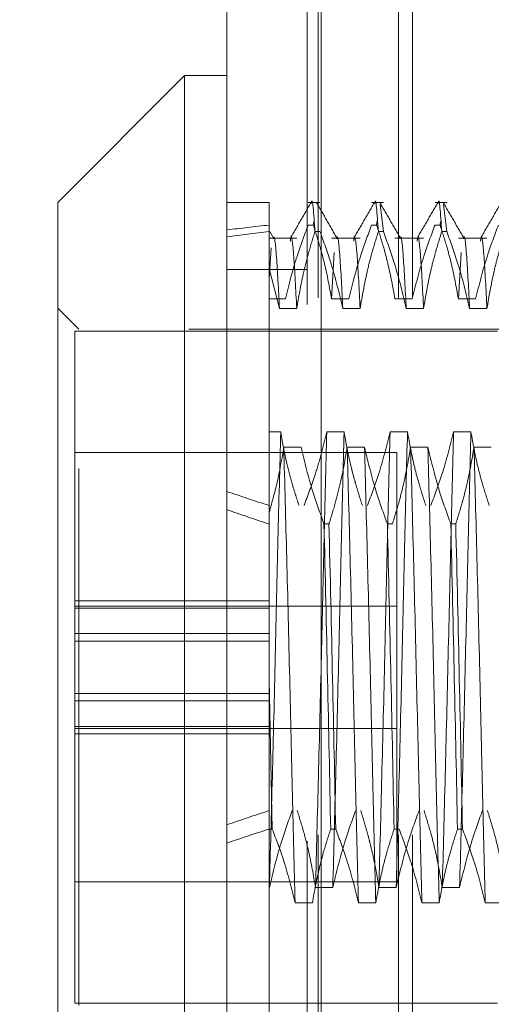
# Model space of a CAD drawing. Units: inches. Extents: x 0 to 23.4, y 0 to 16.5.
# Drawn here: x 11.6 to 11.7, y 9.8 to 10 of the extents above; entities that cross this region are included whole.
import ezdxf

# ---------------------------------------------------------------- set-up
doc = ezdxf.new("R2010")
doc.units = ezdxf.units.IN
doc.header["$MEASUREMENT"] = 0
doc.linetypes.add('HIDDEN', pattern=[0.075, 0.05, -0.025])
doc.styles.add('SLDTEXTSTYLE0', font='TXT', dxfattribs={"width": 0.75})
doc.dimstyles.new('SLDDIMSTYLE4', dxfattribs={"dimtxt": 0.125, "dimasz": 0.13, "dimexe": 0, "dimexo": 0.0625, "dimgap": 0.03125, "dimtad": 0, "dimtih": 1, "dimtoh": 1, "dimlfac": 5, "dimrnd": 1e-09, "dimzin": 12, "dimdsep": 46, "dimtxsty": 'SLDTEXTSTYLE0', "dimsah": 1, "dimcen": 0.09, "dimadec": 0, "dimazin": 3, "dimtfac": 1, "dimtmove": 0, "dimatfit": 0, "dimfxl": 1, "dimfrac": 2, "dimtolj": 1, "dimtzin": 12, "dimarcsym": 0})

# ---------------------------------------------------------------- blocks, each defined once
blk = doc.blocks.new('_D_13')
at = {"color": 7, "linetype": 'Continuous', "lineweight": 0}
for p, q in [((11.33338, 10.33253), (11.33338, 10.58253)), ((11.64333, 10.33253), (11.20838, 10.33253)), ((11.44523, 9.71373), (11.20838, 9.71373)), ((11.33338, 9.71373), (11.33338, 9.46373))]:
    blk.add_line(p, q, dxfattribs=at)
for points in [[(11.33338, 10.33253), (11.35338, 10.46253), (11.31338, 10.46253)], [(11.33338, 9.71373), (11.31338, 9.58373), (11.35338, 9.58373)]]:
    blk.add_solid(points, dxfattribs=at)
at = {"color": 7, "linetype": 'Continuous', "lineweight": 0, "char_height": 0.125, "attachment_point": 1, "style": 'SLDTEXTSTYLE0'}
for s, insert in [('3.09', (11.12096, 10.26761, -0.01928)), ('TYP', (11.19926, 10.06917, -0.01928))]:
    blk.add_mtext(s, dxfattribs=dict(at, insert=insert))

msp = doc.modelspace()

# ---------------------------------------------------------------- linework, layer by layer
at = {"color": 7, "linetype": 'Continuous', "lineweight": 15}
for p, q in [((11.67579, 5.57507), (11.67579, 10.31499)), ((11.69333, 10.31476), (11.69333, 5.5753)), ((11.66791, 10.01771), (11.64429, 9.99408)), ((11.67579, 10.01771), (11.66791, 10.01771)), ((11.66791, 10.01771), (11.66791, 9.79723)), ((11.64429, 9.82086), (11.64429, 9.99408))]:
    msp.add_line(p, q, dxfattribs=at)
at = {"color": 7, "linetype": 'HIDDEN', "lineweight": 0}
for p, q in [((11.69073, 5.57507), (11.69073, 10.31499)), ((11.69333, 10.31476), (11.69333, 5.5753)), ((11.6928, 5.77628), (11.6928, 10.11378)), ((11.70774, 5.77628), (11.70774, 10.11378)), ((11.71034, 5.77628), (11.71034, 10.11378)), ((11.68366, 9.99408), (11.67579, 9.99408)), ((11.68366, 9.99408), (11.68366, 9.98867)), ((11.69313, 9.99408), (11.69094, 9.99408)), ((11.70494, 9.99408), (11.70276, 9.99408)), ((11.70494, 9.98867), (11.70432, 9.99372)), ((11.71675, 9.99408), (11.71457, 9.99408)), ((11.71675, 9.98867), (11.71613, 9.99372)), ((11.69094, 9.98987), (11.69188, 9.98987)), ((11.69197, 9.99053), (11.69188, 9.98987)), ((11.70276, 9.98987), (11.70369, 9.98987)), ((11.7038, 9.99066), (11.70369, 9.98987)), ((11.71457, 9.98987), (11.7155, 9.98987)), ((11.71559, 9.99053), (11.7155, 9.98987)), ((11.68366, 9.98867), (11.68366, 9.98179)), ((11.68453, 9.98739), (11.68379, 9.98867)), ((11.69313, 9.98867), (11.6922, 9.98867)), ((11.70494, 9.98867), (11.70401, 9.98867)), ((11.71675, 9.98867), (11.71582, 9.98867)), ((11.6888, 9.98745), (11.68366, 9.98745)), ((11.68407, 9.98565), (11.68366, 9.97986)), ((11.70062, 9.98745), (11.69529, 9.98745)), ((11.71243, 9.98745), (11.7071, 9.98745)), ((11.72424, 9.98745), (11.71891, 9.98745)), ((11.6958, 9.98477), (11.69529, 9.97614)), ((11.71942, 9.98477), (11.71891, 9.97614)), ((11.69073, 9.98159), (11.67579, 9.98159)), ((11.68366, 9.98179), (11.68366, 9.93631)), ((11.68366, 9.98179), (11.68558, 9.97435)), ((11.6867, 9.97614), (11.68366, 9.97614)), ((11.69851, 9.97614), (11.69529, 9.97614)), ((11.71032, 9.97614), (11.7071, 9.97614)), ((11.72213, 9.97614), (11.71891, 9.97614)), ((11.64823, 9.97046), (11.64429, 9.9744)), ((11.68558, 9.97435), (11.6888, 9.97435)), ((11.69739, 9.97435), (11.70062, 9.97435)), ((11.7092, 9.97435), (11.71243, 9.97435)), ((11.72101, 9.97435), (11.72424, 9.97435)), ((11.64744, 9.97007), (11.64744, 9.91235)), ((11.72618, 9.97007), (11.64744, 9.97007)), ((11.64823, 9.84448), (11.64823, 9.97046)), ((11.7687, 9.97046), (11.64823, 9.97046)), ((11.68366, 9.95134), (11.68582, 9.95134)), ((11.6944, 9.95134), (11.69763, 9.95134)), ((11.70621, 9.95134), (11.70944, 9.95134)), ((11.71803, 9.95134), (11.72125, 9.95134)), ((11.70744, 9.94747), (11.64744, 9.94747)), ((11.68962, 9.94849), (11.68639, 9.94849)), ((11.70143, 9.94849), (11.6982, 9.94849)), ((11.70744, 9.90504), (11.70744, 9.94747)), ((11.71324, 9.94849), (11.71002, 9.94849)), ((11.72505, 9.94849), (11.72183, 9.94849)), ((11.68366, 9.93631), (11.68366, 9.93417)), ((11.68366, 9.93417), (11.68366, 9.90523)), ((11.69388, 9.93417), (11.69481, 9.93417)), ((11.70569, 9.93417), (11.70662, 9.93417)), ((11.7175, 9.93417), (11.71843, 9.93417)), ((11.68366, 9.91988), (11.64744, 9.91988)), ((11.70744, 9.91887), (11.64744, 9.91887)), ((11.68366, 9.91848), (11.64744, 9.91848)), ((11.64744, 9.91375), (11.68366, 9.91375)), ((11.68366, 9.91235), (11.64744, 9.91235)), ((11.64744, 9.90678), (11.64744, 9.91235)), ((11.64744, 9.89645), (11.64744, 9.90678)), ((11.68366, 9.89506), (11.68366, 9.90523)), ((11.68425, 9.87733), (11.68366, 9.90523)), ((11.70744, 9.86747), (11.70744, 9.90504)), ((11.68366, 9.90259), (11.64744, 9.90259)), ((11.64744, 9.90119), (11.68366, 9.90119)), ((11.68366, 9.89645), (11.64744, 9.89645)), ((11.64744, 9.89645), (11.64744, 9.89506)), ((11.64744, 9.89607), (11.70744, 9.89607)), ((11.64744, 9.89506), (11.64744, 9.84487)), ((11.68366, 9.89506), (11.64744, 9.89506)), ((11.68366, 9.87733), (11.68366, 9.89506)), ((11.68425, 9.87733), (11.68366, 9.87733)), ((11.68366, 9.87733), (11.68366, 9.8288)), ((11.69606, 9.87733), (11.69513, 9.87733)), ((11.70788, 9.87733), (11.70694, 9.87733)), ((11.71969, 9.87733), (11.71876, 9.87733)), ((11.64744, 9.86747), (11.70744, 9.86747)), ((11.68371, 9.86645), (11.68366, 9.86645)), ((11.69552, 9.86645), (11.6923, 9.86645)), ((11.70734, 9.86645), (11.70411, 9.86645)), ((11.71915, 9.86645), (11.71592, 9.86645)), ((11.6885, 9.8636), (11.69172, 9.8636)), ((11.70031, 9.8636), (11.70353, 9.8636)), ((11.71212, 9.8636), (11.71535, 9.8636)), ((11.72393, 9.8636), (11.72716, 9.8636)), ((11.64744, 9.84487), (11.72618, 9.84487))]:
    msp.add_line(p, q, dxfattribs=at)
for major_axis, ratio, start_param, end_param in [((0.57739, -0.06319), 0.102594, 2.701793, 2.734165), ((0.57739, -0.06064), 0.107107, 2.701815, 2.734186), ((0.57739, -0.06319), 0.102594, 3.571476, 3.603847), ((0.57739, -0.06064), 0.107107, 3.571497, 3.603868), ((0.57739, 0.06064), 0.107107, 2.679317, 2.711688), ((0.57739, 0.06319), 0.102594, 2.679338, 2.71171)]:
    msp.add_ellipse((12.20335, 9.90747), major_axis=major_axis, ratio=ratio, start_param=start_param, end_param=end_param, dxfattribs=at)
for points, knots in [([(11.69151, 9.99386), (11.69152, 9.99394), (11.69173, 9.99552), (11.69197, 9.99202), (11.6922, 9.98867)], [0, 0, 0, 0, 0.046056, 1, 1, 1, 1]), ([(11.70332, 9.99386), (11.70333, 9.99394), (11.70354, 9.99552), (11.70378, 9.99202), (11.70401, 9.98867)], [0, 0, 0, 0, 0.046056, 1, 1, 1, 1]), ([(11.71513, 9.99386), (11.71514, 9.99394), (11.71535, 9.99552), (11.71559, 9.99202), (11.71582, 9.98867)], [0, 0, 0, 0, 0.046056, 1, 1, 1, 1]), ([(11.69143, 9.99402), (11.69079, 9.99291), (11.68952, 9.9907), (11.68824, 9.98849), (11.6876, 9.98739)], [0, 0, 0, 0, 0.500012, 1, 1, 1, 1]), ([(11.69634, 9.98739), (11.6957, 9.98849), (11.69443, 9.9907), (11.69315, 9.99291), (11.69251, 9.99402)], [0, 0, 0, 0, 0.499988, 1, 1, 1, 1]), ([(11.70324, 9.99402), (11.70261, 9.99291), (11.70133, 9.9907), (11.70005, 9.98849), (11.69941, 9.98739)], [0, 0, 0, 0, 0.500012, 1, 1, 1, 1]), ([(11.70815, 9.98739), (11.70751, 9.98849), (11.70624, 9.9907), (11.70496, 9.99291), (11.70432, 9.99402)], [0, 0, 0, 0, 0.499988, 1, 1, 1, 1]), ([(11.71506, 9.99402), (11.71442, 9.99291), (11.71314, 9.9907), (11.71186, 9.98849), (11.71122, 9.98739)], [0, 0, 0, 0, 0.500012, 1, 1, 1, 1]), ([(11.71996, 9.98739), (11.71933, 9.98849), (11.71805, 9.9907), (11.71677, 9.99291), (11.71613, 9.99402)], [0, 0, 0, 0, 0.499988, 1, 1, 1, 1]), ([(11.72687, 9.99402), (11.72623, 9.99291), (11.72495, 9.9907), (11.72367, 9.98849), (11.72303, 9.98739)], [0, 0, 0, 0, 0.500012, 1, 1, 1, 1]), ([(11.69094, 9.98987), (11.69022, 9.98795), (11.68852, 9.98342), (11.68736, 9.9788), (11.6867, 9.97614)], [0, 0, 0, 0, 0.423331, 1, 1, 1, 1]), ([(11.69529, 9.97614), (11.6949, 9.9783), (11.69431, 9.98153), (11.69309, 9.9861), (11.69231, 9.98852), (11.69188, 9.98987)], [0, 0, 0, 0, 0.468023, 0.701942, 1, 1, 1, 1]), ([(11.70276, 9.98987), (11.70203, 9.98795), (11.70033, 9.98342), (11.69918, 9.9788), (11.69851, 9.97614)], [0, 0, 0, 0, 0.423331, 1, 1, 1, 1]), ([(11.7071, 9.97614), (11.70671, 9.9783), (11.70612, 9.98153), (11.7049, 9.9861), (11.70412, 9.98852), (11.70369, 9.98987)], [0, 0, 0, 0, 0.468023, 0.701942, 1, 1, 1, 1]), ([(11.71457, 9.98987), (11.71384, 9.98795), (11.71214, 9.98342), (11.71099, 9.9788), (11.71032, 9.97614)], [0, 0, 0, 0, 0.423331, 1, 1, 1, 1]), ([(11.71891, 9.97614), (11.71852, 9.9783), (11.71794, 9.98153), (11.71671, 9.9861), (11.71593, 9.98852), (11.7155, 9.98987)], [0, 0, 0, 0, 0.468023, 0.701942, 1, 1, 1, 1]), ([(11.72638, 9.98987), (11.72566, 9.98795), (11.72395, 9.98342), (11.7228, 9.9788), (11.72213, 9.97614)], [0, 0, 0, 0, 0.423331, 1, 1, 1, 1]), ([(11.68558, 9.97435), (11.6854, 9.97785), (11.68504, 9.98486), (11.68464, 9.98819), (11.68446, 9.98736), (11.68445, 9.98732)], [0, 0, 0, 0, 0.485291, 0.971664, 1, 1, 1, 1]), ([(11.6888, 9.97435), (11.68862, 9.97786), (11.68826, 9.98487), (11.68784, 9.98838), (11.68764, 9.98711), (11.68761, 9.98689)], [0, 0, 0, 0, 0.453494, 0.907999, 1, 1, 1, 1]), ([(11.6888, 9.97435), (11.68917, 9.97647), (11.68976, 9.97993), (11.69098, 9.9847), (11.69179, 9.98735), (11.6922, 9.98867)], [0, 0, 0, 0, 0.440332, 0.720019, 1, 1, 1, 1]), ([(11.69313, 9.98867), (11.69385, 9.98667), (11.69557, 9.98195), (11.69672, 9.97713), (11.69739, 9.97435)], [0, 0, 0, 0, 0.422793, 1, 1, 1, 1]), ([(11.69739, 9.97435), (11.69721, 9.97783), (11.69685, 9.98479), (11.69645, 9.98836), (11.69627, 9.98734), (11.69627, 9.98729)], [0, 0, 0, 0, 0.48533, 0.971741, 1, 1, 1, 1]), ([(11.70062, 9.97435), (11.70044, 9.97786), (11.70007, 9.98487), (11.69965, 9.98838), (11.69945, 9.98711), (11.69942, 9.98689)], [0, 0, 0, 0, 0.453494, 0.907999, 1, 1, 1, 1]), ([(11.70062, 9.97435), (11.701, 9.9766), (11.70159, 9.97998), (11.7028, 9.98474), (11.70358, 9.98726), (11.70401, 9.98867)], [0, 0, 0, 0, 0.467931, 0.701808, 1, 1, 1, 1]), ([(11.70494, 9.98867), (11.70567, 9.98667), (11.70738, 9.98195), (11.70854, 9.97713), (11.7092, 9.97435)], [0, 0, 0, 0, 0.422793, 1, 1, 1, 1]), ([(11.7092, 9.97435), (11.70902, 9.97783), (11.70866, 9.98479), (11.70827, 9.98836), (11.70809, 9.98734), (11.70808, 9.98729)], [0, 0, 0, 0, 0.48533, 0.971741, 1, 1, 1, 1]), ([(11.71243, 9.97435), (11.71225, 9.97786), (11.71189, 9.98487), (11.71146, 9.98838), (11.71126, 9.98711), (11.71123, 9.98689)], [0, 0, 0, 0, 0.4534941, 0.9079986, 1, 1, 1, 1]), ([(11.71243, 9.97435), (11.71282, 9.9766), (11.7134, 9.97998), (11.71461, 9.98474), (11.71539, 9.98726), (11.71582, 9.98867)], [0, 0, 0, 0, 0.467931, 0.701808, 1, 1, 1, 1]), ([(11.71675, 9.98867), (11.71748, 9.98667), (11.71919, 9.98195), (11.72035, 9.97713), (11.72101, 9.97435)], [0, 0, 0, 0, 0.422793, 1, 1, 1, 1]), ([(11.72101, 9.97435), (11.72083, 9.97783), (11.72047, 9.98479), (11.72008, 9.98836), (11.7199, 9.98734), (11.71989, 9.98729)], [0, 0, 0, 0, 0.48533, 0.971741, 1, 1, 1, 1]), ([(11.72424, 9.97435), (11.72406, 9.97786), (11.7237, 9.98487), (11.72328, 9.98838), (11.72307, 9.98711), (11.72304, 9.98689)], [0, 0, 0, 0, 0.453494, 0.907999, 1, 1, 1, 1]), ([(11.72424, 9.97435), (11.72463, 9.9766), (11.72521, 9.97998), (11.72643, 9.98474), (11.7272, 9.98726), (11.72763, 9.98867)], [0, 0, 0, 0, 0.4679313, 0.7018078, 1, 1, 1, 1]), ([(11.68582, 9.95134), (11.68565, 9.9448), (11.6853, 9.93176), (11.68482, 9.90939), (11.68426, 9.88677), (11.68389, 9.87322), (11.68371, 9.86645)], [0, 0, 0, 0, 0.248873, 0.495939, 0.74825, 1, 1, 1, 1]), ([(11.68582, 9.95134), (11.68599, 9.95032), (11.68632, 9.94829), (11.68691, 9.94563), (11.68749, 9.94334), (11.68802, 9.94142), (11.6886, 9.93951), (11.68902, 9.93824), (11.68923, 9.93761)], [0, 0, 0, 0, 0.220046, 0.4402849, 0.5801177, 0.7199913, 0.8599785, 1, 1, 1, 1]), ([(11.69016, 9.93761), (11.69054, 9.9386), (11.69129, 9.94058), (11.6924, 9.94385), (11.69348, 9.94743), (11.6941, 9.95004), (11.6944, 9.95134)], [0, 0, 0, 0, 0.218347, 0.436799, 0.718242, 1, 1, 1, 1]), ([(11.6944, 9.95134), (11.69423, 9.9448), (11.69389, 9.93176), (11.6934, 9.90939), (11.69284, 9.88677), (11.69248, 9.87322), (11.6923, 9.86645)], [0, 0, 0, 0, 0.248873, 0.495939, 0.74825, 1, 1, 1, 1]), ([(11.69763, 9.95134), (11.69746, 9.9448), (11.69711, 9.93176), (11.69663, 9.90939), (11.69607, 9.88677), (11.6957, 9.87322), (11.69552, 9.86645)], [0, 0, 0, 0, 0.248873, 0.495939, 0.74825, 1, 1, 1, 1]), ([(11.69763, 9.95134), (11.69781, 9.95026), (11.69817, 9.9481), (11.69878, 9.94541), (11.69932, 9.94327), (11.69981, 9.94152), (11.70037, 9.93964), (11.70082, 9.93829), (11.70104, 9.93761)], [0, 0, 0, 0, 0.233908, 0.468046, 0.584988, 0.701953, 0.850956, 1, 1, 1, 1]), ([(11.70197, 9.93761), (11.70269, 9.93953), (11.7044, 9.94406), (11.70555, 9.94868), (11.70621, 9.95134)], [0, 0, 0, 0, 0.423331, 1, 1, 1, 1]), ([(11.70621, 9.95134), (11.70604, 9.9448), (11.7057, 9.93176), (11.70521, 9.90939), (11.70465, 9.88677), (11.70429, 9.87322), (11.70411, 9.86645)], [0, 0, 0, 0, 0.248873, 0.495939, 0.74825, 1, 1, 1, 1]), ([(11.70944, 9.95134), (11.70927, 9.9448), (11.70893, 9.93176), (11.70844, 9.90939), (11.70788, 9.88677), (11.70752, 9.87322), (11.70734, 9.86645)], [0, 0, 0, 0, 0.248873, 0.495939, 0.74825, 1, 1, 1, 1]), ([(11.70944, 9.95134), (11.70983, 9.94918), (11.71041, 9.94594), (11.71164, 9.94137), (11.71241, 9.93896), (11.71285, 9.93761)], [0, 0, 0, 0, 0.468023, 0.701942, 1, 1, 1, 1]), ([(11.71378, 9.93761), (11.7145, 9.93953), (11.71621, 9.94406), (11.71736, 9.94868), (11.71803, 9.95134)], [0, 0, 0, 0, 0.423331, 1, 1, 1, 1]), ([(11.71803, 9.95134), (11.71785, 9.9448), (11.71751, 9.93176), (11.71702, 9.90939), (11.71646, 9.88677), (11.7161, 9.87322), (11.71592, 9.86645)], [0, 0, 0, 0, 0.248873, 0.495939, 0.74825, 1, 1, 1, 1]), ([(11.72125, 9.95134), (11.72108, 9.9448), (11.72074, 9.93176), (11.72025, 9.90939), (11.71969, 9.88677), (11.71933, 9.87322), (11.71915, 9.86645)], [0, 0, 0, 0, 0.248873, 0.495939, 0.74825, 1, 1, 1, 1]), ([(11.72125, 9.95134), (11.72164, 9.94918), (11.72222, 9.94594), (11.72345, 9.94137), (11.72423, 9.93896), (11.72466, 9.93761)], [0, 0, 0, 0, 0.468023, 0.701942, 1, 1, 1, 1]), ([(11.68639, 9.94849), (11.68605, 9.94645), (11.68536, 9.94236), (11.68423, 9.93833), (11.68366, 9.93631)], [0, 0, 0, 0, 0.499282, 1, 1, 1, 1]), ([(11.6885, 9.8636), (11.68833, 9.87014), (11.68798, 9.88317), (11.6875, 9.90555), (11.68694, 9.92817), (11.68657, 9.94172), (11.68639, 9.94849)], [0, 0, 0, 0, 0.248873, 0.495939, 0.74825, 1, 1, 1, 1]), ([(11.69388, 9.93417), (11.69315, 9.93616), (11.69144, 9.94089), (11.69028, 9.94571), (11.68962, 9.94849)], [0, 0, 0, 0, 0.422793, 1, 1, 1, 1]), ([(11.6982, 9.94849), (11.69783, 9.9463), (11.69722, 9.9428), (11.696, 9.93803), (11.69521, 9.93546), (11.69481, 9.93417)], [0, 0, 0, 0, 0.4549431, 0.7273368, 1, 1, 1, 1]), ([(11.70031, 9.8636), (11.70014, 9.87014), (11.69979, 9.88317), (11.69931, 9.90555), (11.69875, 9.92817), (11.69838, 9.94172), (11.6982, 9.94849)], [0, 0, 0, 0, 0.248873, 0.495939, 0.74825, 1, 1, 1, 1]), ([(11.70353, 9.8636), (11.70336, 9.87014), (11.70302, 9.88317), (11.70253, 9.90555), (11.70197, 9.92817), (11.70161, 9.94172), (11.70143, 9.94849)], [0, 0, 0, 0, 0.2488732, 0.495939, 0.74825, 1, 1, 1, 1]), ([(11.70569, 9.93417), (11.70497, 9.93616), (11.70325, 9.94089), (11.7021, 9.94571), (11.70143, 9.94849)], [0, 0, 0, 0, 0.422793, 1, 1, 1, 1]), ([(11.71002, 9.94849), (11.70963, 9.94623), (11.70904, 9.94286), (11.70783, 9.93809), (11.70706, 9.93558), (11.70662, 9.93417)], [0, 0, 0, 0, 0.467931, 0.701808, 1, 1, 1, 1]), ([(11.71212, 9.8636), (11.71195, 9.87014), (11.71161, 9.88317), (11.71112, 9.90555), (11.71056, 9.92817), (11.7102, 9.94172), (11.71002, 9.94849)], [0, 0, 0, 0, 0.248873, 0.495939, 0.74825, 1, 1, 1, 1]), ([(11.71535, 9.8636), (11.71517, 9.87014), (11.71483, 9.88317), (11.71434, 9.90555), (11.71378, 9.92817), (11.71342, 9.94172), (11.71324, 9.94849)], [0, 0, 0, 0, 0.248873, 0.495939, 0.74825, 1, 1, 1, 1]), ([(11.7175, 9.93417), (11.71678, 9.93616), (11.71506, 9.94089), (11.71391, 9.94571), (11.71324, 9.94849)], [0, 0, 0, 0, 0.422793, 1, 1, 1, 1]), ([(11.72183, 9.94849), (11.72144, 9.94623), (11.72085, 9.94286), (11.71964, 9.93809), (11.71887, 9.93558), (11.71843, 9.93417)], [0, 0, 0, 0, 0.4679313, 0.7018078, 1, 1, 1, 1]), ([(11.72393, 9.8636), (11.72376, 9.87014), (11.72342, 9.88317), (11.72293, 9.90555), (11.72237, 9.92817), (11.72201, 9.94172), (11.72183, 9.94849)], [0, 0, 0, 0, 0.248873, 0.495939, 0.74825, 1, 1, 1, 1]), ([(11.68366, 9.93631), (11.68366, 9.93174), (11.68366, 9.92169), (11.68366, 9.91103), (11.68366, 9.90523)], [0, 0, 0, 0, 0.45505, 1, 1, 1, 1]), ([(11.69388, 9.93417), (11.69411, 9.92451), (11.69455, 9.90545), (11.69494, 9.88662), (11.69513, 9.87733)], [0, 0, 0, 0, 0.50677, 1, 1, 1, 1]), ([(11.69606, 9.87733), (11.69587, 9.88662), (11.69548, 9.90545), (11.69504, 9.92451), (11.69481, 9.93417)], [0, 0, 0, 0, 0.49323, 1, 1, 1, 1]), ([(11.70569, 9.93417), (11.70592, 9.92451), (11.70636, 9.90545), (11.70675, 9.88662), (11.70694, 9.87733)], [0, 0, 0, 0, 0.50677, 1, 1, 1, 1]), ([(11.7175, 9.93417), (11.71773, 9.92451), (11.71817, 9.90545), (11.71856, 9.88662), (11.71876, 9.87733)], [0, 0, 0, 0, 0.5067703, 1, 1, 1, 1]), ([(11.71969, 9.87733), (11.71949, 9.88662), (11.7191, 9.90545), (11.71866, 9.92451), (11.71843, 9.93417)], [0, 0, 0, 0, 0.4932297, 1, 1, 1, 1]), ([(11.68797, 9.88077), (11.68725, 9.87878), (11.68553, 9.87405), (11.68438, 9.86923), (11.68371, 9.86645)], [0, 0, 0, 0, 0.422793, 1, 1, 1, 1]), ([(11.6923, 9.86645), (11.69191, 9.8687), (11.69133, 9.87208), (11.69011, 9.87685), (11.68934, 9.87936), (11.68891, 9.88077)], [0, 0, 0, 0, 0.467931, 0.701808, 1, 1, 1, 1]), ([(11.69979, 9.88077), (11.69906, 9.87878), (11.69734, 9.87405), (11.69619, 9.86923), (11.69552, 9.86645)], [0, 0, 0, 0, 0.422793, 1, 1, 1, 1]), ([(11.70411, 9.86645), (11.70393, 9.86758), (11.70357, 9.86983), (11.70296, 9.87263), (11.70242, 9.87487), (11.70194, 9.87669), (11.70138, 9.87866), (11.70094, 9.88007), (11.70072, 9.88077)], [0, 0, 0, 0, 0.233866, 0.467953, 0.584874, 0.701819, 0.850889, 1, 1, 1, 1]), ([(11.7116, 9.88077), (11.71087, 9.87878), (11.70915, 9.87405), (11.708, 9.86923), (11.70734, 9.86645)], [0, 0, 0, 0, 0.422793, 1, 1, 1, 1]), ([(11.71592, 9.86645), (11.71553, 9.8687), (11.71495, 9.87208), (11.71373, 9.87685), (11.71296, 9.87936), (11.71253, 9.88077)], [0, 0, 0, 0, 0.467931, 0.701808, 1, 1, 1, 1]), ([(11.72341, 9.88077), (11.72268, 9.87878), (11.72097, 9.87405), (11.71981, 9.86923), (11.71915, 9.86645)], [0, 0, 0, 0, 0.422793, 1, 1, 1, 1]), ([(11.72773, 9.86645), (11.72734, 9.8687), (11.72676, 9.87208), (11.72554, 9.87685), (11.72477, 9.87936), (11.72434, 9.88077)], [0, 0, 0, 0, 0.467931, 0.701808, 1, 1, 1, 1]), ([(11.68425, 9.87733), (11.685, 9.87535), (11.6867, 9.87082), (11.68785, 9.8662), (11.6885, 9.8636)], [0, 0, 0, 0, 0.436819, 1, 1, 1, 1]), ([(11.69172, 9.8636), (11.69211, 9.86576), (11.6927, 9.869), (11.69392, 9.87357), (11.6947, 9.87598), (11.69513, 9.87733)], [0, 0, 0, 0, 0.468023, 0.701942, 1, 1, 1, 1]), ([(11.69606, 9.87733), (11.69679, 9.87541), (11.69849, 9.87088), (11.69964, 9.86626), (11.70031, 9.8636)], [0, 0, 0, 0, 0.423331, 1, 1, 1, 1]), ([(11.70353, 9.8636), (11.70392, 9.86576), (11.70451, 9.869), (11.70573, 9.87357), (11.70651, 9.87598), (11.70694, 9.87733)], [0, 0, 0, 0, 0.468023, 0.701942, 1, 1, 1, 1]), ([(11.70788, 9.87733), (11.7086, 9.87541), (11.7103, 9.87088), (11.71146, 9.86626), (11.71212, 9.8636)], [0, 0, 0, 0, 0.423331, 1, 1, 1, 1]), ([(11.71535, 9.8636), (11.71573, 9.86576), (11.71632, 9.869), (11.71754, 9.87357), (11.71832, 9.87598), (11.71876, 9.87733)], [0, 0, 0, 0, 0.468023, 0.701942, 1, 1, 1, 1]), ([(11.71969, 9.87733), (11.72041, 9.87541), (11.72211, 9.87088), (11.72327, 9.86626), (11.72393, 9.8636)], [0, 0, 0, 0, 0.423331, 1, 1, 1, 1])]:
    msp.add_open_spline(points, degree=3, knots=knots, dxfattribs=at)

# ---------------------------------------------------------------- dimensions: what is measured, and where the dimension line sits
at = {"color": 7, "linetype": 'Continuous', "lineweight": 0}
dim = msp.add_linear_dim(base=(11.33338, 9.71373), p1=(11.69333, 10.33253), p2=(11.49523, 9.71373), angle=90, text='<>\\PTYP', dimstyle='SLDDIMSTYLE4', dxfattribs=at)
dim.commit()
dim.dimension.update_dxf_attribs({"geometry": '_D_13', "text_midpoint": (11.33338, 10.10647), "dimtype": 160})

doc.saveas('drawing.dxf')
